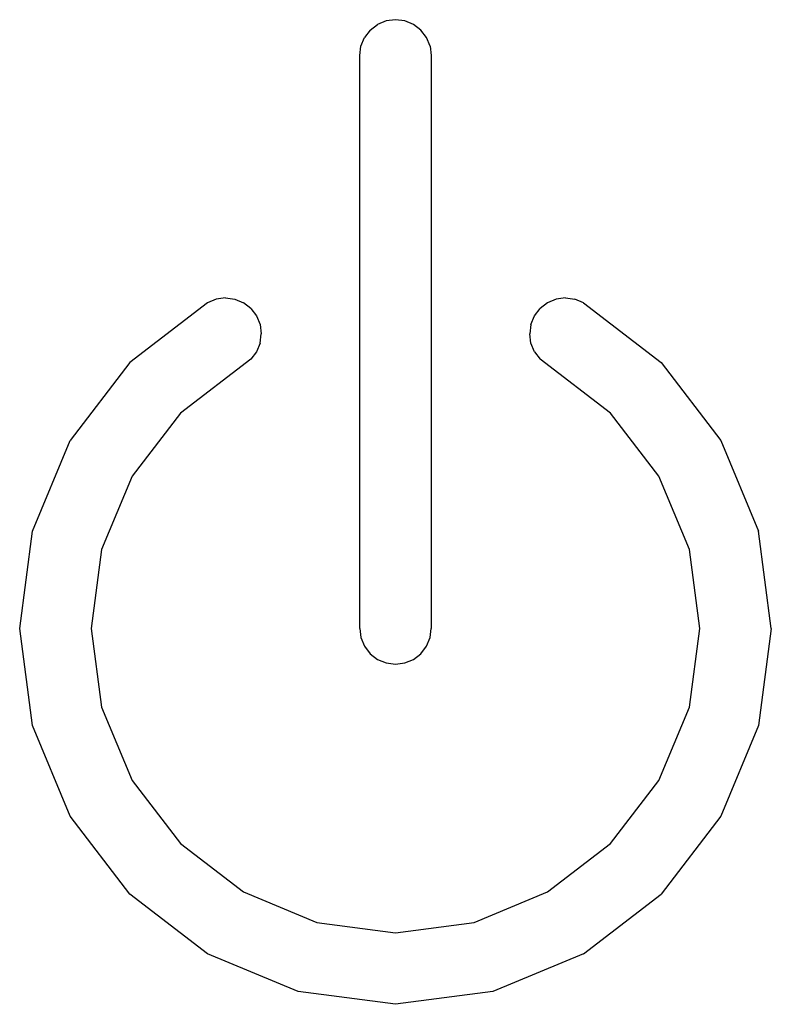
# Model space of a CAD drawing. Units: inches. Extents: x -26.8 to 26.7, y -17.1 to 19.4.
# Drawn here: x -22.6 to -22.1, y 8.9 to 9.4 of the extents above; entities that cross this region are included whole.
import ezdxf

# ---------------------------------------------------------------- set-up
doc = ezdxf.new("R2010")
doc.units = ezdxf.units.IN
doc.header["$MEASUREMENT"] = 0
doc.layers.add('250', color=2, linetype='Continuous')

msp = doc.modelspace()

# ---------------------------------------------------------------- linework, layer by layer
at = {"layer": '250'}
for p, q in [((-22.36347, 9.43937), (-22.35939, 9.4425)), ((-22.35464, 9.44447), (-22.35939, 9.4425)), ((-22.34955, 9.44514), (-22.35464, 9.44447)), ((-22.34446, 9.44447), (-22.34955, 9.44514)), ((-22.33971, 9.4425), (-22.34446, 9.44447)), ((-22.33563, 9.43937), (-22.33971, 9.4425)), ((-22.36347, 9.43937), (-22.3666, 9.4353)), ((-22.3325, 9.4353), (-22.33563, 9.43937)), ((-22.36924, 9.42545), (-22.36856, 9.43055)), ((-22.36856, 9.43055), (-22.3666, 9.4353)), ((-22.33054, 9.43055), (-22.3325, 9.4353)), ((-22.33054, 9.43055), (-22.32986, 9.42545)), ((-22.36924, 9.11049), (-22.36924, 9.42545)), ((-22.32986, 9.42545), (-22.32986, 9.11049)), ((-22.4529, 9.2895), (-22.4957, 9.25665)), ((-22.44815, 9.29146), (-22.4529, 9.2895)), ((-22.44305, 9.29213), (-22.44815, 9.29146)), ((-22.44305, 9.29213), (-22.43796, 9.29146)), ((-22.43796, 9.29146), (-22.43321, 9.2895)), ((-22.42913, 9.28637), (-22.43321, 9.2895)), ((-22.26589, 9.2895), (-22.26997, 9.28637)), ((-22.26114, 9.29146), (-22.26589, 9.2895)), ((-22.25605, 9.29213), (-22.26114, 9.29146)), ((-22.25605, 9.29213), (-22.25095, 9.29146)), ((-22.2462, 9.2895), (-22.25095, 9.29146)), ((-22.2462, 9.2895), (-22.2034, 9.25665)), ((-22.42913, 9.28637), (-22.42601, 9.28229)), ((-22.27309, 9.28229), (-22.26997, 9.28637)), ((-22.42601, 9.28229), (-22.42404, 9.27754)), ((-22.27506, 9.27754), (-22.27309, 9.28229)), ((-22.42404, 9.27754), (-22.42337, 9.27245)), ((-22.27506, 9.27754), (-22.27573, 9.27245)), ((-22.42404, 9.26735), (-22.42337, 9.27245)), ((-22.27506, 9.26735), (-22.27573, 9.27245)), ((-22.42601, 9.2626), (-22.42913, 9.25853)), ((-22.42404, 9.26735), (-22.42601, 9.2626)), ((-22.27309, 9.2626), (-22.27506, 9.26735)), ((-22.27309, 9.2626), (-22.26997, 9.25853)), ((-22.42913, 9.25853), (-22.46787, 9.22881)), ((-22.23123, 9.22881), (-22.26997, 9.25853)), ((-22.4957, 9.25665), (-22.52855, 9.21384)), ((-22.2034, 9.25665), (-22.17055, 9.21384)), ((-22.46787, 9.22881), (-22.49446, 9.19416)), ((-22.20464, 9.19416), (-22.23123, 9.22881)), ((-22.5492, 9.16399), (-22.52855, 9.21384)), ((-22.17055, 9.21384), (-22.1499, 9.16399)), ((-22.49446, 9.19416), (-22.51117, 9.1538)), ((-22.18793, 9.1538), (-22.20464, 9.19416)), ((-22.55624, 9.11049), (-22.5492, 9.16399)), ((-22.14286, 9.11049), (-22.1499, 9.16399)), ((-22.51117, 9.1538), (-22.51687, 9.11049)), ((-22.18223, 9.11049), (-22.18793, 9.1538)), ((-22.5492, 9.057), (-22.55624, 9.11049)), ((-22.51687, 9.11049), (-22.51117, 9.06719)), ((-22.36924, 9.11049), (-22.36856, 9.1054)), ((-22.36856, 9.1054), (-22.3666, 9.10065)), ((-22.3325, 9.10065), (-22.33054, 9.1054)), ((-22.33054, 9.1054), (-22.32986, 9.11049)), ((-22.18793, 9.06719), (-22.18223, 9.11049)), ((-22.14286, 9.11049), (-22.1499, 9.057)), ((-22.3666, 9.10065), (-22.36347, 9.09657)), ((-22.33563, 9.09657), (-22.3325, 9.10065)), ((-22.36347, 9.09657), (-22.35939, 9.09345)), ((-22.33971, 9.09345), (-22.33563, 9.09657)), ((-22.35939, 9.09345), (-22.35464, 9.09148)), ((-22.35464, 9.09148), (-22.34955, 9.09081)), ((-22.34955, 9.09081), (-22.34446, 9.09148)), ((-22.34446, 9.09148), (-22.33971, 9.09345)), ((-22.51117, 9.06719), (-22.49446, 9.02683)), ((-22.20464, 9.02683), (-22.18793, 9.06719)), ((-22.52855, 9.00715), (-22.5492, 9.057)), ((-22.1499, 9.057), (-22.17055, 9.00715)), ((-22.49446, 9.02683), (-22.46787, 8.99218)), ((-22.23123, 8.99218), (-22.20464, 9.02683)), ((-22.4957, 8.96434), (-22.52855, 9.00715)), ((-22.17055, 9.00715), (-22.2034, 8.96434)), ((-22.46787, 8.99218), (-22.43321, 8.96559)), ((-22.26589, 8.96559), (-22.23123, 8.99218)), ((-22.43321, 8.96559), (-22.39286, 8.94887)), ((-22.30624, 8.94887), (-22.26589, 8.96559)), ((-22.4529, 8.93149), (-22.4957, 8.96434)), ((-22.2462, 8.93149), (-22.2034, 8.96434)), ((-22.39286, 8.94887), (-22.34955, 8.94317)), ((-22.34955, 8.94317), (-22.30624, 8.94887)), ((-22.40305, 8.91084), (-22.4529, 8.93149)), ((-22.2462, 8.93149), (-22.29605, 8.91084)), ((-22.34955, 8.9038), (-22.40305, 8.91084)), ((-22.29605, 8.91084), (-22.34955, 8.9038))]:
    msp.add_line(p, q, dxfattribs=at)

doc.saveas('drawing.dxf')
